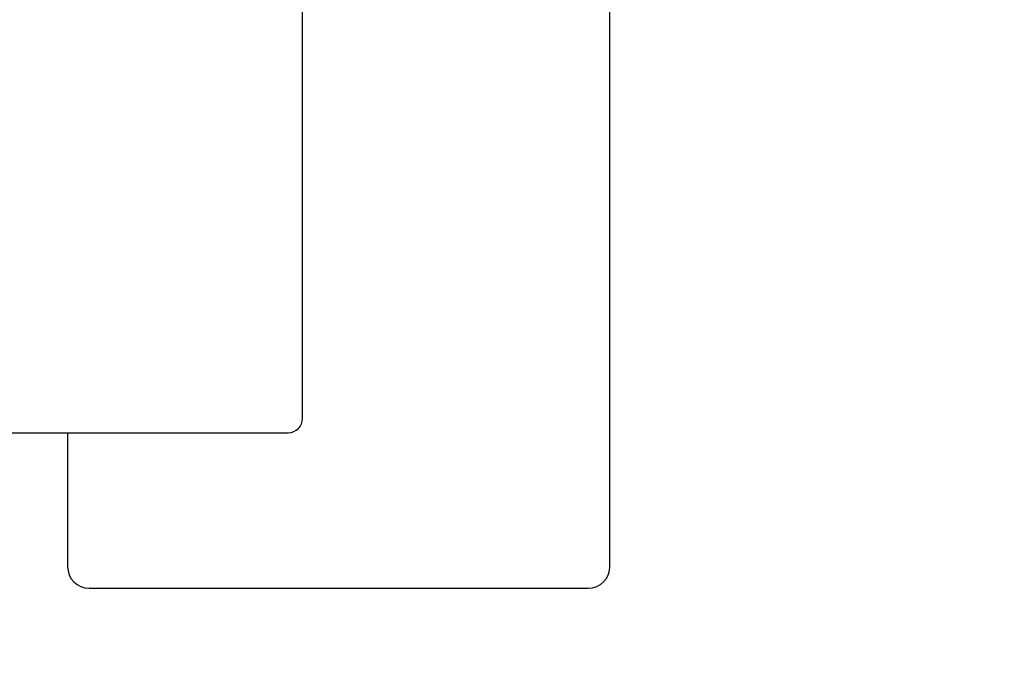
# Model space of a CAD drawing. Units: millimetres. Extents: x 12016 to 37473, y -9451 to -5016.
# Drawn here: x 12229 to 12257, y -7497 to -7480 of the extents above; entities that cross this region are included whole.
import ezdxf

# ---------------------------------------------------------------- set-up
doc = ezdxf.new("R2010")
doc.units = ezdxf.units.MM
doc.header["$LTSCALE"] = 10
doc.header["$PDMODE"] = 34
doc.layers.add('7标注层', color=4, linetype='Continuous', lineweight=5)
doc.styles.add('TH-GBD2M', font='calibri.ttf', dxfattribs={"width": 0.8, "height": 2.5})
doc.dimstyles.new('TH-GBD2M', dxfattribs={"dimtxt": 2.5, "dimasz": 3, "dimexe": 2, "dimexo": 0, "dimgap": 1.5, "dimtad": 1, "dimdec": 4, "dimzin": 9, "dimdsep": 46, "dimtxsty": 'TH-GBD2M', "dimcen": 0, "dimclrt": 3, "dimadec": 0, "dimazin": 3, "dimtfac": 1, "dimtdec": 4, "dimtofl": 0, "dimtmove": 0, "dimatfit": 3, "dimfxl": 1, "dimtolj": 1, "dimtzin": 0, "dimarcsym": 0})

# ---------------------------------------------------------------- blocks, each defined once
blk = doc.blocks.new('*D108')
at = {"layer": '7标注层', "color": 0, "lineweight": -2, "transparency": 16777216}
for p, q in [((12181.674, -7464.224), (12181.674, -7500.278)), ((12258.674, -7464.224), (12258.674, -7500.278)), ((12256.674, -7498.278), (12183.674, -7498.278))]:
    blk.add_line(p, q, dxfattribs=at)
at = {"layer": '7标注层', "color": 0, "transparency": 16777216}
for points in [[(12183.674, -7497.945), (12183.674, -7498.611), (12181.674, -7498.278)], [(12256.674, -7497.945), (12256.674, -7498.611), (12258.674, -7498.278)]]:
    blk.add_solid(points, dxfattribs=at)
at = {"layer": 'Defpoints', "color": 0, "transparency": 16777216}
for p in [(12181.674, -7464.224), (12258.674, -7464.224), (12181.674, -7498.278)]:
    blk.add_point(p, dxfattribs=at)
at = {"layer": '7标注层', "color": 3, "transparency": 16777216, "insert": (12220.174, -7495.497), "char_height": 2.5, "attachment_point": 5, "style": 'TH-GBD2M'}
blk.add_mtext('\\A1;385', dxfattribs=at)

msp = doc.modelspace()

# ---------------------------------------------------------------- linework, layer by layer
at = {"color": 7, "linetype": 'Continuous', "lineweight": 25}
for p, q in [((12245.761404, -7494.873418), (12245.761404, -7470.773418)), ((12237.261404, -7490.773418), (12237.261404, -7476.413418)), ((12224.661404, -7491.173418), (12236.861404, -7491.173418)), ((12230.761404, -7491.173418), (12230.761404, -7494.873418)), ((12231.361404, -7495.473418), (12245.161404, -7495.473418))]:
    msp.add_line(p, q, dxfattribs=at)
for centre, radius, start, end in [((12236.861404, -7490.773418), 0.4, 270, 0), ((12231.361404, -7494.873418), 0.6, 180, 270), ((12245.161404, -7494.873418), 0.6, 270, 0)]:
    msp.add_arc(centre, radius, start, end, dxfattribs=at)

# ---------------------------------------------------------------- dimensions: what is measured, and where the dimension line sits
at = {"layer": '7标注层'}
dim = msp.add_aligned_dim(p1=(12258.674208, -7464.22388), p2=(12181.674208, -7464.22388), distance=34.053999, dimstyle='TH-GBD2M', override={"dimasz": 2, "dimlfac": 5}, dxfattribs=at)
dim.commit()
dim.dimension.update_dxf_attribs({"geometry": '*D108', "text_midpoint": (12220.174208, -7495.497109)})

doc.saveas('drawing.dxf')
